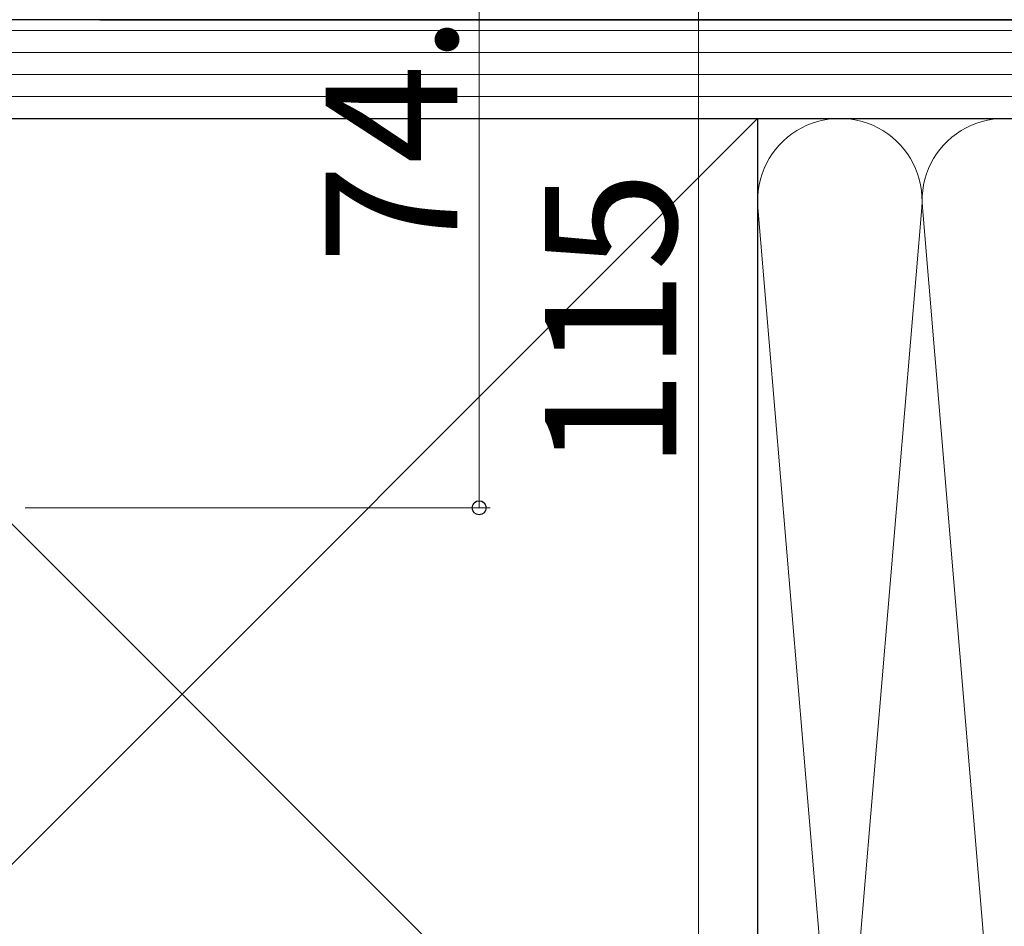
# Model space of a CAD drawing. Extents: x 105 to 1156, y 126 to 1689.
# Drawn here: x 990 to 1080, y 311 to 394 of the extents above; entities that cross this region are included whole.
import ezdxf

# ---------------------------------------------------------------- set-up
doc = ezdxf.new("R2010")
doc.units = 0
for name, color, linetype, lineweight in [('YKK_D', 6, 'CONTINUOUS', 13), ('YSS_K', 3, 'CONTINUOUS', 13), ('YSS_KE', 3, 'CONTINUOUS', 30)]:
    doc.layers.add(name, color=color, linetype=linetype, lineweight=lineweight)
doc.styles.add('text-b', font='txt')

msp = doc.modelspace()

# ---------------------------------------------------------------- linework, layer by layer
at = {"layer": 'YKK_D'}
for p, q in [((1032.1, 424), (1032.1, 349.5)), ((1052.1, 309), (1052.1, 424)), ((990.7, 349.5), (1033.1, 349.5))]:
    msp.add_line(p, q, dxfattribs=at)
at = {"layer": 'YKK_D', "linetype": 'ByBlock', "lineweight": -2}
msp.add_circle((1032.1, 349.5), 0.637, dxfattribs=at)
at = {"layer": 'YSS_K'}
for p, q in [((952.5, 393), (1117.5, 393)), ((952.5, 391), (1117.5, 391)), ((952.5, 389), (1117.5, 389)), ((952.5, 387), (1117.5, 387)), ((952.5, 385), (1057.5, 280)), ((1057.5, 385), (952.5, 280)), ((1057.526, 376.873), (1064.974, 288.127)), ((1072.474, 376.873), (1065.026, 288.127)), ((1079.974, 288.127), (1072.526, 376.873))]:
    msp.add_line(p, q, dxfattribs=at)
for centre in [(1065, 377.5), (1080, 377.5)]:
    msp.add_arc(centre, 7.5, 355.20302, 184.79698, dxfattribs=at)
at = {"layer": 'YSS_KE'}
for p, q in [((1117.5, 394), (952.5, 394)), ((997.5, 394), (1117.5, 394)), ((952.5, 385), (1117.5, 385)), ((952.5, 385), (1057.5, 385)), ((1057.5, 385), (1057.5, 280))]:
    msp.add_line(p, q, dxfattribs=at)

# ---------------------------------------------------------------- texts
at = {"layer": 'YKK_D', "style": 'text-b'}
for s, p in [('74.5', (1030.1, 371.75)), ('115', (1050.1, 352.932))]:
    msp.add_text(s, height=12, rotation=90, dxfattribs=at).set_placement(p)

doc.saveas('drawing.dxf')
